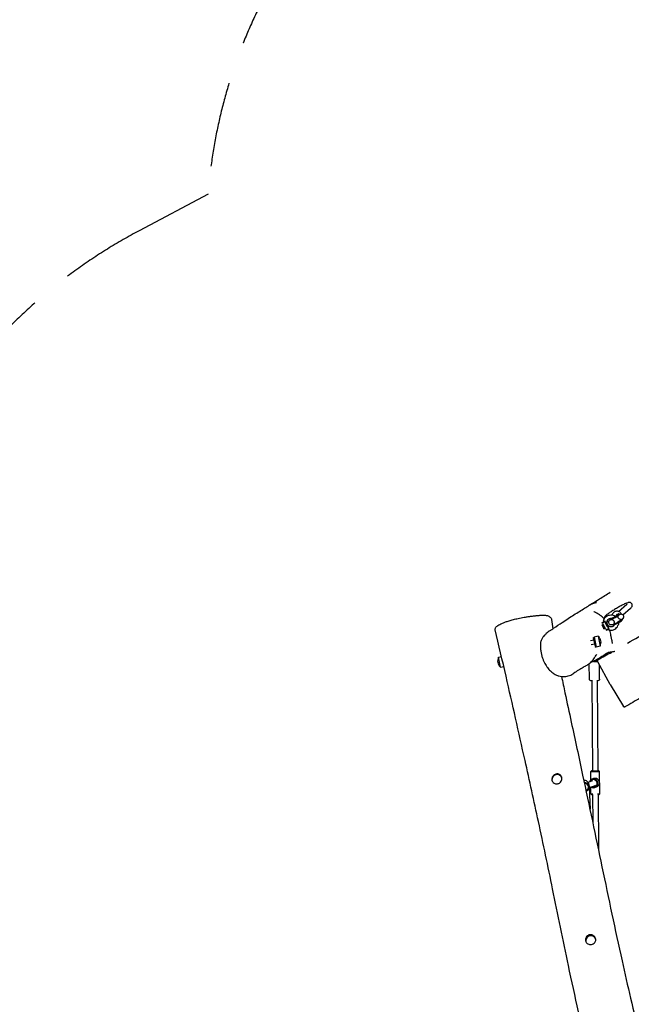
# Model space of a CAD drawing. Units: millimetres. Extents: x -7819 to 6712, y -5780 to 5819.
# Drawn here: x -2537 to -737, y 169 to 3065 of the extents above; entities that cross this region are included whole.
import ezdxf

# ---------------------------------------------------------------- set-up
doc = ezdxf.new("R2010")
doc.units = ezdxf.units.MM
doc.header["$LTSCALE"] = 100
doc.linetypes.add('DASHED', pattern=[0.75, 0.5, -0.25])
doc.layers.add('SW_Toestellen', color=2, linetype='Continuous')

msp = doc.modelspace()

# ---------------------------------------------------------------- linework, layer by layer
at = {"layer": 'SW_Toestellen', "color": 254, "linetype": 'DASHED', "ltscale": 5}
msp.add_line((-1982.2, 2551.3), (-2184.7, 2443.9), dxfattribs=at)
at = {"layer": 'SW_Toestellen'}
for p, q in [((-774.5, 1324), (-749.8, 1345.4)), ((-761.8, 1313.8), (-739.3, 1333.3)), ((-809.1, 1310.9), (-807.3, 1311.3)), ((-798.2, 1303), (-797.1, 1303.9)), ((-795.6, 1313.9), (-793.3, 1314.4)), ((-781.8, 1311), (-782, 1310.1)), ((-781.4, 1312.3), (-781.3, 1312.4)), ((-778.3, 1315.4), (-774.3, 1316.8)), ((-772.8, 1317.1), (-771.7, 1315.3)), ((-813.6, 1295.6), (-822.5, 1290.4)), ((-822.2, 1291.8), (-822.5, 1290.4)), ((-821.8, 1289), (-822.5, 1290.4)), ((-822.2, 1291.8), (-819.1, 1293.6)), ((-821.1, 1283.2), (-821.7, 1282.8)), ((-820.1, 1283.2), (-819.2, 1283.7)), ((-818.4, 1297.4), (-818.4, 1297.2)), ((-816.1, 1274.5), (-817.5, 1273.7)), ((-815.6, 1275.4), (-814.7, 1275.9)), ((-807.4, 1285.5), (-807.4, 1285.5)), ((-805.6, 1295.3), (-802.5, 1296)), ((-800.3, 1300.9), (-799.3, 1299.1)), ((-791, 1285), (-790.2, 1283.7)), ((-774.9, 1285.8), (-774.9, 1285.7)), ((-763.4, 1301.2), (-762.7, 1299.9)), ((-848.7, 1246.1), (-846.2, 1248.6)), ((-848.7, 1246.1), (-843.3, 1220.6)), ((-834.9, 1251), (-846.2, 1248.6)), ((-846.2, 1248.6), (-840, 1219.3)), ((-834.9, 1251), (-828.7, 1221.6)), ((-809.9, 1268.9), (-810.7, 1270.2)), ((-809.9, 1268.9), (-801, 1274.1)), ((-847.2, 1239.2), (-856.9, 1237.2)), ((-844.8, 1227.5), (-854.7, 1225.4)), ((-843.3, 1220.6), (-840, 1219.3)), ((-828.7, 1221.6), (-840, 1219.3)), ((-1127.5, 1189.6), (-1119, 1191.4)), ((-1121.4, 1160.3), (-1127.5, 1189.6)), ((-1121.4, 1160.3), (-1112.2, 1162.2)), ((-860.2, 1124.6), (-860.5, 1170.3)), ((-847.4, 1176.6), (-847.4, 1176.2)), ((-798.7, 1109), (-835.8, 1176)), ((-830.2, 1124.9), (-830.5, 1166.3)), ((-853.2, 1121.8), (-851.3, 855.6)), ((-837.2, 1121.9), (-835.3, 855.7)), ((-798.7, 1109), (-760, 1044.6)), ((-854.4, 855.3), (-856.4, 853.3)), ((-856.1, 828.8), (-856.4, 853.3)), ((-832.4, 855.6), (-830.4, 853.6)), ((-829.7, 787.6), (-830.4, 853.6)), ((-864.3, 821.9), (-850.3, 826.5)), ((-861.5, 815), (-861, 808.5)), ((-860.9, 806.2), (-845.3, 811.3)), ((-848.5, 832.3), (-852.7, 830.7)), ((-861, 806.5), (-857.5, 742.8)), ((-855.7, 787.3), (-855.9, 807.8)), ((-853.6, 785.3), (-855.7, 787.3)), ((-850.8, 785.2), (-850.3, 701.7)), ((-839.3, 808), (-843.5, 806.4)), ((-834.8, 785.4), (-833.7, 622.9)), ((-831.6, 785.6), (-829.7, 787.6)), ((-858.6, 741.4), (-857.5, 742.6))]:
    msp.add_line(p, q, dxfattribs=at)
at = {"layer": 'SW_Toestellen', "color": 254, "linetype": 'DASHED', "ltscale": 5}
for centre, radius, start, end in [((-486.5, 2438.2), 1500, 120, 175.6764), ((-1434.7, 1030.6), 1600, 117.9546, 148.9003)]:
    msp.add_arc(centre, radius, start, end, dxfattribs=at)
at = {"layer": 'SW_Toestellen'}
for centre, start, end in [((-849.2, 1232.7), 331.5681, 52.1133), ((-1107.1, 1178.6), 151.5681, 232.1133)]:
    msp.add_arc(centre, 23.2, start, end, dxfattribs=at)
for centre, major_axis, ratio, start_param, end_param in [((-786.5, 1309), (13.8, 8.1), 0.086824, 2.530396, 6.719186), ((-785.5, 1307.2), (13.8, 8.1), 0.086824, 3.141593, 6.283185), ((-780.5, 1304.2), (-3.89, 7.1), 0.170341, 0.365734, 0.426188), ((-773.2, 1306.8), (-3.4, 9.4), 0.903025, 0.203512, 0.913044), ((-608.7, 1400.1), (-432.4, -250.9), 0.024907, 5.195058, 5.213179), ((-816, 1280.3), (-6.2, 10.8), 0.087156, 0.587921, 2.728204), ((-818.6, 1278.8), (2.5, -4.33), 0.087156, 2.989472, 6.435306), ((-796.7, 1291.5), (-22.4, 2.1), 0.996539, 6.118896, 6.317661), ((-809.1, 1284.3), (-6.2, 10.8), 0.087156, 0.5698, 2.746326), ((-776.5, 1291.8), (13.8, 8.1), 0.086824, 3.141593, 6.283185), ((-608.7, 1400.1), (-432.4, -250.9), 0.024907, 1.070277, 1.088399), ((-955.5, 829.6), (-14.7, -3.1), 0.968246, 3.224704, 6.24877), ((-843.4, 853.4), (-13, -0.1), 0.027174, 6.255998, 9.451965), ((-843.4, 855.4), (-11, -0.1), 0.027174, 5.505035, 10.179381), ((-874.5, 813.9), (13, 1.1), 0.995095, 0, 1.658073), ((-873.9, 807.4), (13, 1.1), 0.995095, 4.937957, 7.878082), ((-873.9, 807.2), (11, 0.9), 0.995095, 4.958661, 7.832065), ((-848.1, 818.5), (4.6, -12.2), 0.996885, 5.305835, 10.262812), ((-848.3, 818.5), (3.9, -10.3), 0.996885, 5.448113, 10.101407), ((-843, 820.5), (11, -7.5), 0.921999, 0.646586, 2.56914), ((-848.3, 818.5), (2.87, -7.57), 0.996885, 5.941064, 6.823833), ((-843, 820.5), (7.7, 11.3), 0.925973, 4.065803, 5.284842), ((-842.7, 787.5), (-13, -0.1), 0.027174, 0, 0.987863), ((-842.6, 785.5), (-11, -0.1), 0.027174, 0.027187, 0.728164), ((-842.7, 787.5), (13, 0.1), 0.027174, 5.236311, 6.283185), ((-842.6, 785.5), (11, 0.1), 0.027174, 5.49636, 6.255998), ((-870.5, 742.1), (13, 0.7), 0.098883, 5.824752, 6.283185), ((-856.2, 355.7), (-14.7, -3.1), 0.968246, 3.216396, 6.187424)]:
    msp.add_ellipse(centre, major_axis=major_axis, ratio=ratio, start_param=start_param, end_param=end_param, dxfattribs=at)
for points, knots in [([(-858.9, 1343.1), (-856.7, 1344.5), (-854.5, 1345.9), (-845.3, 1351.6), (-838.1, 1356.2), (-820.6, 1367.3), (-810.2, 1373.8), (-798.9, 1380.7)], [0, 0, 0, 0, 10.000027, 10.000027, 40.000372, 40.000372, 78.034403, 78.034403, 78.034403, 78.034403]), ([(-975.1, 1268.2), (-972, 1270.3), (-968.9, 1272.4), (-956.9, 1280.5), (-948.3, 1286.2), (-928, 1299.7), (-916.8, 1307.1), (-894.2, 1321.5), (-884.3, 1327.5), (-869.8, 1336.4), (-865.3, 1339.2), (-860.6, 1342.1)], [0, 0, 0, 0, 10.000018, 10.000018, 40.000532, 40.000532, 85.367668, 85.367668, 136.277447, 136.277447, 158.224748, 158.224748, 158.224748, 158.224748]), ([(-842.5, 1349.4), (-843.6, 1349.1), (-845, 1348.7), (-847.6, 1347.9), (-848.9, 1347.5), (-852, 1346.4), (-853.8, 1345.6), (-857.2, 1344), (-858.7, 1343.2), (-860.3, 1342.3), (-860.5, 1342.2), (-860.6, 1342.1)], [-9.506929, -9.506929, -9.506929, -9.506929, -8.938705, -8.938705, -8.506347, -8.506347, -7.919182, -7.919182, -7.372165, -7.372165, -7.306427, -7.306427, -7.306427, -7.306427]), ([(-859.8, 1342.6), (-859.7, 1342.6), (-859.7, 1342.7), (-858.1, 1343.7), (-856.5, 1344.6), (-853, 1346.3), (-851.3, 1347.1), (-848.1, 1348.3), (-846.5, 1348.8), (-843.9, 1349.5), (-842.9, 1349.8), (-841, 1350.1), (-840.3, 1350.2), (-839.9, 1350.2), (-839.8, 1350.2), (-839.8, 1350.2), (-839.8, 1350.2), (-839.8, 1350.1), (-839.8, 1350.1), (-839.9, 1350.1), (-839.9, 1350.1), (-840.1, 1350), (-840.2, 1350), (-840.8, 1349.8), (-841.6, 1349.6), (-842.5, 1349.4)], [-3.955097, -3.955097, -3.955097, -3.955097, -3.929455, -3.929455, -3.351866, -3.351866, -2.783803, -2.783803, -2.233969, -2.233969, -1.733605, -1.733605, -1.139981, -1.139981, -0.946263, -0.946263, -0.839903, -0.839903, -0.760089, -0.760089, -0.660231, -0.660231, -0.494823, -0.494823, 0, 0, 0, 0]), ([(-739.3, 1333.3), (-738, 1334.4), (-737, 1335.3), (-735.5, 1337.4), (-735.2, 1338), (-734.5, 1339.6), (-734.1, 1340.6), (-734.1, 1342.9), (-734.2, 1344), (-734.9, 1346.1), (-735.5, 1346.9), (-736.7, 1348.4), (-737.4, 1348.9), (-738.8, 1349.8), (-739.6, 1350.1), (-741, 1350.5), (-741.6, 1350.6), (-743, 1350.7), (-743.6, 1350.6), (-745.5, 1350.4), (-746.4, 1350.1), (-749.5, 1349.1), (-751.7, 1348.2), (-757.2, 1345.7), (-760.5, 1344), (-767.5, 1340.4), (-771.2, 1338.4), (-778.6, 1334.2), (-782.3, 1332), (-789.6, 1327.6), (-793.1, 1325.4), (-799.6, 1321.2), (-802.6, 1319.2), (-807.9, 1315.5), (-810.1, 1313.8), (-813.1, 1311.1), (-814.1, 1310.3), (-815.6, 1308.1), (-815.9, 1307.5), (-816.6, 1306), (-816.9, 1305), (-817, 1303.1), (-817, 1302.7), (-816.9, 1302.1)], [5.934119, 5.934119, 5.934119, 5.934119, 6.180581, 6.180581, 6.254809, 6.254809, 6.316628, 6.316628, 6.355244, 6.355244, 6.386041, 6.386041, 6.416809, 6.416809, 6.453312, 6.453312, 6.500429, 6.500429, 6.571129, 6.571129, 6.742347, 6.742347, 7.067611, 7.067611, 7.422782, 7.422782, 7.753604, 7.753604, 8.079816, 8.079816, 8.405786, 8.405786, 8.735334, 8.735334, 9.080595, 9.080595, 9.330913, 9.330913, 9.396801, 9.396801, 9.458392, 9.458392, 9.477092, 9.477092, 9.477092, 9.477092]), ([(-749.8, 1345.4), (-749.4, 1345.7), (-749.1, 1346), (-748.9, 1346.3), (-748.8, 1346.3), (-748.8, 1346.3)], [5.9341195, 5.9341195, 5.9341195, 5.9341195, 6.0474888, 6.0474888, 6.1203082, 6.1203082, 6.1203082, 6.1203082]), ([(-1137.3, 1270.3), (-1137.5, 1271.3), (-1137.6, 1272.3), (-1137.2, 1274.3), (-1136.8, 1275.3), (-1135.7, 1277.3), (-1134.8, 1278.4), (-1132.6, 1280.5), (-1131.1, 1281.7), (-1127.9, 1283.8), (-1126.1, 1284.9), (-1122, 1287), (-1119.8, 1288), (-1114.9, 1290.2), (-1112.1, 1291.3), (-1106.1, 1293.5), (-1102.8, 1294.6), (-1095.5, 1296.9), (-1091.4, 1298.1), (-1082.8, 1300.4), (-1078.1, 1301.6), (-1070.8, 1303.2), (-1068.2, 1303.8), (-1062.8, 1305), (-1059.9, 1305.5), (-1054.1, 1306.6), (-1051.1, 1307.1), (-1044.8, 1308.2), (-1041.6, 1308.7), (-1034.8, 1309.7), (-1031.3, 1310.1), (-1024, 1311), (-1020.2, 1311.4), (-1012.8, 1312.2), (-1009.2, 1312.5), (-1003.3, 1312.9), (-1001, 1313), (-996.1, 1313.1), (-993.5, 1313.1), (-989.7, 1312.9), (-988.3, 1312.7), (-985.8, 1312.3), (-984.6, 1312), (-982.1, 1311.2), (-980.9, 1310.7), (-978, 1309.2), (-976.6, 1308.1), (-974.4, 1306.1), (-973.6, 1305.1), (-972.3, 1302.9), (-971.9, 1301.7), (-971.7, 1300.4)], [-24.424312, -24.424312, -24.424312, -24.424312, -23.852067, -23.852067, -23.281429, -23.281429, -22.56341, -22.56341, -21.765614, -21.765614, -21.001255, -21.001255, -20.216938, -20.216938, -19.378846, -19.378846, -18.443283, -18.443283, -17.393213, -17.393213, -16.219386, -16.219386, -15.560229, -15.560229, -14.861065, -14.861065, -14.111464, -14.111464, -13.29568, -13.29568, -12.392373, -12.392373, -11.398366, -11.398366, -10.429613, -10.429613, -9.784728, -9.784728, -9.003073, -9.003073, -8.513201, -8.513201, -7.992602, -7.992602, -7.2913, -7.2913, -6.153872, -6.153872, -5.279224, -5.279224, -4.404576, -4.404576, -4.404576, -4.404576]), ([(-816.6, 1301.9), (-817.5, 1302.8), (-818.3, 1303.7), (-821, 1306.6), (-822.7, 1308.2), (-826.8, 1311.7), (-828.8, 1313.2), (-834.2, 1316.8), (-837, 1318.3), (-843.6, 1321.7), (-846.1, 1322.7), (-846.8, 1323), (-846.8, 1323.1), (-846.8, 1323.1)], [-71.437653, -71.437653, -71.437653, -71.437653, -71.081995, -71.081995, -70.158451, -70.158451, -68.635013, -68.635013, -65.704017, -65.704017, -59.914487, -59.914487, -59.228536, -59.228536, -59.228536, -59.228536]), ([(-818.4, 1297.4), (-817.7, 1299.7), (-816.8, 1301.9), (-814.1, 1305.9), (-812.5, 1307.7), (-808.8, 1310.6), (-806.7, 1311.8), (-802.2, 1313.4), (-799.8, 1313.9), (-795, 1314), (-792.6, 1313.7), (-788, 1312.3), (-785.8, 1311.3), (-783.6, 1309.7), (-783.4, 1309.6), (-783.2, 1309.4)], [-2.354288, -2.354288, -2.354288, -2.354288, -2.035539, -2.035539, -1.716667, -1.716667, -1.397222, -1.397222, -1.076991, -1.076991, -0.756074, -0.756074, -0.434836, -0.434836, -0.399376, -0.399376, -0.399376, -0.399376]), ([(-808.7, 1294.7), (-808.4, 1295.9), (-807.8, 1297.2), (-806.4, 1299.4), (-805.5, 1300.4), (-803.4, 1302), (-802.2, 1302.7), (-799.7, 1303.6), (-798.4, 1303.8), (-795.9, 1303.9), (-794.7, 1303.8), (-793.6, 1303.5)], [-2.354288, -2.354288, -2.354288, -2.354288, -2.03262, -2.03262, -1.711578, -1.711578, -1.391578, -1.391578, -1.072591, -1.072591, -0.799367, -0.799367, -0.799367, -0.799367]), ([(-772, 1315.8), (-771.3, 1316), (-770.7, 1316.2), (-769.2, 1316.5), (-768.9, 1316.5), (-767.8, 1316.6), (-767, 1316.6), (-764.9, 1316.1), (-763.9, 1315.7), (-762.2, 1314.3), (-761.5, 1313.6), (-760.5, 1312), (-760.1, 1311.2), (-759.7, 1309.5), (-759.7, 1308.7), (-759.7, 1307.2), (-759.9, 1306.5), (-760.3, 1305.2), (-760.6, 1304.7), (-761.1, 1303.7), (-761.4, 1303.4), (-762, 1302.5), (-762.4, 1302.2), (-763, 1301.6), (-763.3, 1301.3), (-763.9, 1300.8), (-764.2, 1300.5), (-764.9, 1300), (-765.3, 1299.7), (-766.1, 1299.1), (-766.5, 1298.8), (-768.2, 1297.6), (-769.8, 1296.6), (-772.9, 1294.6), (-774.5, 1293.6), (-777.7, 1291.7), (-779.4, 1290.8), (-782.5, 1289), (-784, 1288.2), (-786.9, 1286.7), (-788.3, 1286.1), (-790.3, 1285.2), (-791.1, 1284.9), (-792.4, 1284.5), (-792.8, 1284.4), (-793.8, 1284.3), (-794.1, 1284.2), (-795.2, 1284.2), (-796, 1284.1), (-798.1, 1284.7), (-799.1, 1285.1), (-800.8, 1286.4), (-801.5, 1287.2), (-802.5, 1288.8), (-802.9, 1289.6), (-803.3, 1291.2), (-803.3, 1292), (-803.3, 1293.6), (-803.1, 1294.2), (-802.7, 1295.5), (-802.4, 1296.1), (-801.9, 1297), (-801.6, 1297.4), (-801, 1298.2), (-800.6, 1298.6), (-800.1, 1299.1), (-799.8, 1299.3), (-799.6, 1299.5)], [5.762571, 5.762571, 5.762571, 5.762571, 5.969026, 5.969026, 6.032284, 6.032284, 6.110909, 6.110909, 6.160548, 6.160548, 6.193079, 6.193079, 6.221286, 6.221286, 6.251833, 6.251833, 6.290731, 6.290731, 6.344302, 6.344302, 6.416654, 6.416654, 6.537134, 6.537134, 6.649464, 6.649464, 6.76703, 6.76703, 6.887507, 6.887507, 7.008045, 7.008045, 7.384225, 7.384225, 7.723944, 7.723944, 8.057786, 8.057786, 8.394784, 8.394784, 8.750673, 8.750673, 8.999645, 8.999645, 9.111035, 9.111035, 9.174057, 9.174057, 9.252597, 9.252597, 9.3022, 9.3022, 9.334716, 9.334716, 9.362922, 9.362922, 9.393477, 9.393477, 9.432393, 9.432393, 9.48599, 9.48599, 9.55838, 9.55838, 9.679, 9.679, 9.770196, 9.770196, 9.770196, 9.770196]), ([(-775.2, 1314.8), (-775.2, 1314.8), (-775.2, 1314.8), (-775.3, 1314.7), (-775.4, 1314.6), (-775.9, 1314.3), (-776.2, 1314), (-777.3, 1313.2), (-778, 1312.7), (-779.8, 1311.5), (-780.9, 1310.8), (-782.3, 1309.9), (-782.6, 1309.8), (-783.2, 1309.4), (-783.5, 1309.2), (-784.2, 1308.8), (-784.5, 1308.6), (-785.1, 1308.2), (-785.5, 1308), (-786.1, 1307.6), (-786.4, 1307.5), (-787.1, 1307.1), (-787.4, 1306.9), (-788.1, 1306.5), (-788.4, 1306.3), (-789.1, 1306), (-789.4, 1305.8), (-790, 1305.4), (-790.3, 1305.3), (-790.9, 1304.9), (-791.2, 1304.8), (-791.8, 1304.5), (-792.1, 1304.3), (-792.7, 1304), (-792.9, 1303.9), (-794.2, 1303.2), (-795.1, 1302.8), (-796.4, 1302.2), (-796.9, 1302), (-797.1, 1301.9), (-797.2, 1301.9), (-797.2, 1301.9), (-797.2, 1301.9), (-797.2, 1301.9)], [6.574489, 6.574489, 6.574489, 6.574489, 6.615488, 6.615488, 6.744562, 6.744562, 6.932635, 6.932635, 7.179421, 7.179421, 7.462432, 7.462432, 7.53669, 7.53669, 7.61182, 7.61182, 7.686897, 7.686897, 7.761011, 7.761011, 7.836151, 7.836151, 7.912293, 7.912293, 7.988485, 7.988485, 8.063765, 8.063765, 8.137737, 8.137737, 8.212826, 8.212826, 8.288093, 8.288093, 8.362537, 8.362537, 8.64471, 8.64471, 8.880684, 8.880684, 8.95403, 8.95403, 8.958278, 8.958278, 8.958278, 8.958278]), ([(-765.5, 1316.2), (-766, 1317.3), (-766.7, 1318.4), (-768.6, 1320.6), (-769.8, 1321.6), (-772.5, 1323.3), (-774, 1323.9), (-777.1, 1324.6), (-778.8, 1324.8), (-782, 1324.5), (-783.5, 1324.1), (-786.5, 1322.8), (-787.8, 1322), (-790.2, 1319.8), (-791.2, 1318.6), (-792.7, 1316.1), (-793.1, 1314.9), (-793.5, 1313.7)], [5.812219, 5.812219, 5.812219, 5.812219, 6.063017, 6.063017, 6.383321, 6.383321, 6.70405, 6.70405, 7.024919, 7.024919, 7.34559, 7.34559, 7.665798, 7.665798, 7.985455, 7.985455, 8.240699, 8.240699, 8.240699, 8.240699]), ([(-778.3, 1315.4), (-778.6, 1315.3), (-779.1, 1315), (-779.8, 1314.5), (-780.2, 1314.1), (-780.8, 1313.3), (-781.1, 1312.7), (-781.5, 1311.9), (-781.7, 1311.5), (-781.8, 1311)], [2.6407373, 2.6407373, 2.6407373, 2.6407373, 2.8977883, 2.8977883, 3.0903601, 3.0903601, 3.2829319, 3.2829319, 3.4195775, 3.4195775, 3.4195775, 3.4195775]), ([(-766.4, 1300.7), (-766.4, 1300.7), (-766.5, 1300.7), (-766.6, 1300.7), (-766.7, 1300.7), (-767.2, 1300.6), (-767.4, 1300.6), (-768.1, 1300.6), (-768.5, 1300.6), (-769.8, 1300.8), (-770.6, 1301), (-772.3, 1301.9), (-773.1, 1302.5), (-774.4, 1304), (-774.8, 1304.8), (-775.5, 1306.4), (-775.6, 1307.2), (-775.7, 1308.7), (-775.6, 1309.4), (-775.4, 1310.7), (-775.2, 1311.2), (-774.8, 1312), (-774.6, 1312.3), (-774.4, 1312.7), (-774.3, 1312.8), (-774.2, 1312.9)], [5.8466994, 5.8466994, 5.8466994, 5.8466994, 5.8947387, 5.8947387, 5.9817075, 5.9817075, 6.0398354, 6.0398354, 6.0922837, 6.0922837, 6.1433659, 6.1433659, 6.1806813, 6.1806813, 6.2096862, 6.2096862, 6.2386077, 6.2386077, 6.2731796, 6.2731796, 6.3186586, 6.3186586, 6.3710752, 6.3710752, 6.4047675, 6.4047675, 6.4047675, 6.4047675]), ([(-817.4, 1273.3), (-817.5, 1273.6), (-817.6, 1273.9), (-817.9, 1274.5), (-818, 1274.8), (-818.4, 1275.6), (-818.7, 1276.2), (-819.3, 1277.6), (-819.7, 1278.3), (-820.3, 1279.8), (-820.7, 1280.5), (-821.2, 1281.7), (-821.5, 1282.2), (-821.8, 1283.1), (-822, 1283.4), (-822.1, 1283.8), (-822.1, 1283.9), (-822.2, 1284.1), (-822.2, 1284.2), (-822.2, 1284.2), (-822.2, 1284.3), (-822.2, 1284.3), (-822.1, 1284.3), (-822.1, 1284.3), (-822.1, 1284.3), (-822.1, 1284.3), (-822.1, 1284.3), (-822, 1284.3), (-821.9, 1284.2), (-821.6, 1283.9), (-821.4, 1283.6), (-821, 1283.2), (-821, 1283.2), (-821, 1283.1)], [-4.105557, -4.105557, -4.105557, -4.105557, -3.957659, -3.957659, -3.835194, -3.835194, -3.622865, -3.622865, -3.369358, -3.369358, -3.133927, -3.133927, -2.915611, -2.915611, -2.718661, -2.718661, -2.640031, -2.640031, -2.53065, -2.53065, -2.47915, -2.47915, -2.440289, -2.440289, -2.403968, -2.403968, -2.354394, -2.354394, -2.226541, -2.226541, -1.989605, -1.989605, -1.972096, -1.972096, -1.972096, -1.972096]), ([(-821, 1283.1), (-821, 1283.1), (-821, 1283.1), (-820.9, 1283.1), (-820.9, 1283.1), (-820.8, 1283.1), (-820.8, 1283), (-820.6, 1283), (-820.5, 1283), (-820.3, 1283.1), (-820.2, 1283.1), (-820.1, 1283.2)], [2.9022054, 2.9022054, 2.9022054, 2.9022054, 2.9326295, 2.9326295, 2.9630537, 2.9630537, 2.9934779, 2.9934779, 3.023902, 3.023902, 3.0543262, 3.0543262, 3.0543262, 3.0543262]), ([(-813.6, 1295.6), (-814.6, 1294.9), (-815.5, 1294.4), (-817, 1293.7), (-817.5, 1293.4), (-818.3, 1293), (-818.6, 1292.9), (-818.9, 1292.8), (-819, 1292.8), (-819.1, 1292.8), (-819.1, 1292.8), (-819.1, 1292.8)], [0, 0, 0, 0, 0.363326, 0.363326, 0.680872, 0.680872, 0.955434, 0.955434, 1.085663, 1.085663, 1.196527, 1.196527, 1.196527, 1.196527]), ([(-815.6, 1275.4), (-815.7, 1275.3), (-815.8, 1275.2), (-815.9, 1275.1), (-816, 1275), (-816.1, 1274.9), (-816.1, 1274.8), (-816.1, 1274.7), (-816.1, 1274.7), (-816.1, 1274.6), (-816.1, 1274.6), (-816.1, 1274.6)], [6.1959188, 6.1959188, 6.1959188, 6.1959188, 6.226343, 6.226343, 6.2567672, 6.2567672, 6.2871913, 6.2871913, 6.3176155, 6.3176155, 6.3480397, 6.3480397, 6.3480397, 6.3480397]), ([(-814.2, 1292.2), (-812.7, 1290.3), (-811.4, 1288.7), (-809.8, 1286.9), (-809.3, 1286.3), (-808.7, 1285.6), (-808.6, 1285.4), (-808.4, 1285.1), (-808.3, 1285), (-808.2, 1284.8), (-808.2, 1284.8), (-808.1, 1284.7), (-808.1, 1284.6), (-808.1, 1284.6)], [-0.7208303, -0.7208303, -0.7208303, -0.7208303, -0.3623415, -0.3623415, -0.1426466, -0.1426466, -0.0719989, -0.0719989, -0.0288554, -0.0288554, -0.0116762, -0.0116762, -0.0000636, -0.0000636, -0.0000636, -0.0000636]), ([(-808.7, 1294.7), (-808.9, 1294.2), (-809, 1293.5), (-809.1, 1292.3), (-809.1, 1291.6), (-809, 1290.4), (-809, 1289.7), (-808.7, 1288.4), (-808.5, 1287.8), (-808, 1286.6), (-807.7, 1286), (-807.4, 1285.5)], [2.3617413, 2.3617413, 2.3617413, 2.3617413, 2.5117079, 2.5117079, 2.6691276, 2.6691276, 2.8265472, 2.8265472, 2.9839669, 2.9839669, 3.1413866, 3.1413866, 3.1413866, 3.1413866]), ([(-805.4, 1282.9), (-805.8, 1283.8), (-806.2, 1284.6), (-807.3, 1287.1), (-808.1, 1288.8), (-809, 1290.5)], [-73.2819714, -73.2819714, -73.2819714, -73.2819714, -72.9899736, -72.9899736, -72.5112612, -72.5112612, -72.5112612, -72.5112612]), ([(-808.6, 1295), (-807.9, 1295), (-807.4, 1295), (-806.4, 1295.1), (-806, 1295.2), (-805.6, 1295.3)], [9.6489587, 9.6489587, 9.6489587, 9.6489587, 9.7130794, 9.7130794, 9.7738438, 9.7738438, 9.7738438, 9.7738438]), ([(-808.1, 1284.6), (-808.1, 1284.6), (-808, 1284.6), (-808, 1284.5), (-808, 1284.5), (-808, 1284.5), (-808, 1284.4), (-807.9, 1284.2), (-807.8, 1284.1), (-807.3, 1283), (-806.8, 1281.7), (-805.6, 1278.7), (-805, 1277), (-804.2, 1275.2)], [-1.456293, -1.456293, -1.456293, -1.456293, -1.443784, -1.443784, -1.43013, -1.43013, -1.394853, -1.394853, -1.301152, -1.301152, -0.571076, -0.571076, 0, 0, 0, 0]), ([(-808.1, 1284.6), (-808.1, 1284.6), (-808.1, 1284.6), (-808.1, 1284.6), (-808.1, 1284.6), (-808.1, 1284.6)], [13.6573173803, 13.6573173803, 13.6573173803, 13.6573173803, 13.6575755747, 13.6575755747, 13.657833769, 13.657833769, 13.657833769, 13.657833769]), ([(-807.4, 1285.5), (-806.7, 1284.3), (-805.9, 1283.3), (-803.9, 1281.5), (-802.7, 1280.8), (-800.3, 1279.7), (-799, 1279.4), (-796.4, 1279.2), (-795, 1279.3), (-792.4, 1279.8), (-791.2, 1280.3), (-788.9, 1281.7), (-787.9, 1282.6), (-786.6, 1284), (-786.3, 1284.6), (-785.9, 1285.1)], [-3.141387, -3.141387, -3.141387, -3.141387, -2.82236, -2.82236, -2.504801, -2.504801, -2.187815, -2.187815, -1.870296, -1.870296, -1.551303, -1.551303, -1.230375, -1.230375, -1.075788, -1.075788, -1.075788, -1.075788]), ([(-806, 1271.1), (-804, 1270.2), (-801.8, 1269.6), (-797.2, 1269), (-794.8, 1269), (-790.1, 1269.9), (-787.8, 1270.7), (-783.6, 1273.1), (-781.7, 1274.6), (-778.4, 1278.1), (-777.1, 1280.1), (-775.6, 1283.4), (-775.2, 1284.6), (-774.9, 1285.7)], [-2.530665, -2.530665, -2.530665, -2.530665, -2.231333, -2.231333, -1.910588, -1.910588, -1.5899, -1.5899, -1.269539, -1.269539, -0.949651, -0.949651, -0.787304, -0.787304, -0.787304, -0.787304]), ([(-796, 1300.1), (-795.8, 1300.1), (-795.6, 1300.2), (-795.1, 1300.2), (-794.7, 1300.2), (-793.5, 1300), (-792.8, 1299.9), (-791.1, 1299.1), (-790.2, 1298.5), (-788.9, 1297.1), (-788.3, 1296.3), (-787.6, 1294.7), (-787.4, 1293.9), (-787.3, 1292.4), (-787.3, 1291.7), (-787.5, 1290.3), (-787.7, 1289.8), (-788.1, 1288.9), (-788.3, 1288.5), (-788.6, 1288), (-788.7, 1287.9), (-789, 1287.6), (-789, 1287.5), (-789.1, 1287.4), (-789.2, 1287.4), (-789.2, 1287.4)], [9.1279996, 9.1279996, 9.1279996, 9.1279996, 9.1735464, 9.1735464, 9.2261511, 9.2261511, 9.2780149, 9.2780149, 9.3175691, 9.3175691, 9.3471512, 9.3471512, 9.3757173, 9.3757173, 9.4090871, 9.4090871, 9.4528123, 9.4528123, 9.5049694, 9.5049694, 9.5577197, 9.5577197, 9.6172361, 9.6172361, 9.6860677, 9.6860677, 9.6860677, 9.6860677]), ([(-774.1, 1291.5), (-774.1, 1291.5), (-774.1, 1291.5), (-774.1, 1289.6), (-774.4, 1287.6), (-774.9, 1285.8)], [0.5264325, 0.5264325, 0.5264325, 0.5264325, 0.5264618, 0.5264618, 0.7873044, 0.7873044, 0.7873044, 0.7873044]), ([(-768.6, 1295), (-769.4, 1294.1), (-770.2, 1293.2), (-772.1, 1291.8), (-773.1, 1291.1), (-774.2, 1290.6)], [1.5791159, 1.5791159, 1.5791159, 1.5791159, 1.8167469, 1.8167469, 2.0536822, 2.0536822, 2.0536822, 2.0536822]), ([(-768.5, -423.5), (-781.5, -362.7), (-794.6, -301.6), (-825.5, -156.8), (-843.6, -72.8), (-882, 101.4), (-902.6, 191.6), (-937.9, 357.3), (-953, 432.5), (-982, 574), (-995.8, 640.3), (-1023.1, 766.1), (-1036.4, 826.2), (-1068.1, 968.8), (-1086.7, 1051.2), (-1116.1, 1179.1), (-1126.7, 1224.8), (-1137.3, 1270.3)], [20.440802, 20.440802, 20.440802, 20.440802, 40.004, 40.004, 66.686439, 66.686439, 95.373973, 95.373973, 118.811683, 118.811683, 139.443499, 139.443499, 158.426905, 158.426905, 184.637157, 184.637157, 199.255785, 199.255785, 199.255785, 199.255785]), ([(-975.1, 1268.2), (-979.4, 1265.4), (-983.4, 1262.2), (-989.1, 1256.9), (-991.1, 1255), (-994.3, 1251.5), (-995.7, 1249.8), (-998.6, 1245.9), (-1000.2, 1243.4), (-1002.1, 1239.2), (-1002.7, 1237.5), (-1003.6, 1234.1), (-1003.9, 1232.4), (-1004.4, 1228.3), (-1004.5, 1226), (-1004.5, 1219.7), (-1004.2, 1215.8), (-1003.3, 1208.4), (-1002.8, 1205), (-1001.5, 1198.2), (-1000.7, 1194.8), (-998.9, 1188.4), (-997.9, 1185.4), (-995.7, 1179.7), (-994.6, 1177.1), (-992.3, 1172.2), (-991.1, 1169.9), (-988.6, 1165.6), (-987.3, 1163.5), (-983.3, 1157.9), (-980.4, 1154.3), (-974.3, 1148.2), (-971.3, 1145.6), (-965.1, 1141.2), (-962, 1139.3), (-955.9, 1136.4), (-953, 1135.2), (-947.3, 1133.6), (-944.5, 1133), (-939, 1132.4), (-936.3, 1132.3), (-931.2, 1132.5), (-928.6, 1132.9), (-923.5, 1133.9), (-921, 1134.7), (-916.3, 1136.5), (-914.2, 1137.4), (-910, 1139.6), (-908.1, 1140.9), (-906.1, 1142.2)], [25.346802, 25.346802, 25.346802, 25.346802, 26.416929, 26.416929, 26.981752, 26.981752, 27.417189, 27.417189, 27.990338, 27.990338, 28.330184, 28.330184, 28.67462, 28.67462, 29.147443, 29.147443, 29.978817, 29.978817, 30.702409, 30.702409, 31.434668, 31.434668, 32.101495, 32.101495, 32.693457, 32.693457, 33.232126, 33.232126, 33.732341, 33.732341, 34.672606, 34.672606, 35.500822, 35.500822, 36.23463, 36.23463, 36.874014, 36.874014, 37.450691, 37.450691, 37.981131, 37.981131, 38.499831, 38.499831, 39.031595, 39.031595, 39.511793, 39.511793, 39.991992, 39.991992, 39.991992, 39.991992]), ([(-816.9, 1274.1), (-816.9, 1274), (-816.8, 1273.8), (-816.7, 1273.2), (-816.7, 1272.9), (-816.7, 1272.6), (-816.7, 1272.5), (-816.7, 1272.5), (-816.7, 1272.5), (-816.7, 1272.4), (-816.7, 1272.4), (-816.7, 1272.4), (-816.8, 1272.4), (-816.8, 1272.4), (-816.8, 1272.5), (-817, 1272.6), (-817.1, 1272.9), (-817.4, 1273.3)], [-0.8390306, -0.8390306, -0.8390306, -0.8390306, -0.7877801, -0.7877801, -0.5293761, -0.5293761, -0.4523798, -0.4523798, -0.4075382, -0.4075382, -0.3726567, -0.3726567, -0.3273359, -0.3273359, -0.2502695, -0.2502695, 0, 0, 0, 0]), ([(-792.5, 1229.5), (-792.5, 1229.5), (-792.5, 1229.5), (-792.5, 1229.6), (-792.5, 1229.7), (-792.5, 1230.4), (-792.6, 1231.1), (-792.8, 1233.5), (-792.9, 1234), (-793.6, 1238.1), (-794.5, 1242.8), (-797, 1254.5), (-797.9, 1259), (-799.9, 1266.3), (-800.3, 1267.8), (-800.8, 1269.5)], [-90.257072, -90.257072, -90.257072, -90.257072, -90.24547, -90.24547, -89.860214, -89.860214, -89.356433, -89.356433, -87.817206, -87.817206, -80.116466, -80.116466, -76.266096, -76.266096, -75.335104, -75.335104, -75.335104, -75.335104]), ([(-869.6, 1164.6), (-867.8, 1165.6), (-866, 1166.7), (-862.9, 1168.9), (-861.6, 1169.9), (-858.8, 1172.1), (-857.5, 1173.3), (-854.6, 1176.1), (-853.3, 1177.6), (-850.1, 1181.3), (-848.6, 1183.2), (-844.7, 1188.4), (-843.1, 1190.8), (-840.5, 1194.5), (-839.6, 1195.8), (-838.7, 1196.9), (-838.5, 1197.2), (-838.5, 1197.2)], [-82.743712, -82.743712, -82.743712, -82.743712, -82.252945, -82.252945, -81.749051, -81.749051, -80.999914, -80.999914, -79.755903, -79.755903, -77.412345, -77.412345, -72.224814, -72.224814, -67.037284, -67.037284, -63.606112, -63.606112, -63.606112, -63.606112]), ([(-785.1, 1206.3), (-786.2, 1206.1), (-787.3, 1205.9), (-793.8, 1204.7), (-797.4, 1204.3), (-801.2, 1203.7), (-802, 1203.6), (-803.7, 1203.1), (-804.6, 1202.9), (-810.3, 1199.9), (-815.3, 1196.6), (-828.8, 1188), (-832.9, 1185.5), (-838, 1182.4), (-838.7, 1182), (-839.4, 1181.6)], [38.396854, 38.396854, 38.396854, 38.396854, 41.098354, 41.098354, 55.446086, 55.446086, 67.959029, 67.959029, 87.205414, 87.205414, 108.488526, 108.488526, 122.118557, 122.118557, 124.215455, 124.215455, 124.215455, 124.215455]), ([(-869.6, 1164.6), (-872.5, 1162.9), (-875.4, 1161.3), (-887.4, 1154.3), (-897.2, 1148.2), (-906.1, 1142.2)], [0, 0, 0, 0, 10.000025, 10.000025, 39.674212, 39.674212, 39.674212, 39.674212]), ([(-860.5, 1170.8), (-860.5, 1170.7), (-860.5, 1170.5), (-860.5, 1170.4), (-860.5, 1170.3), (-860.5, 1170.3)], [9.03945408, 9.03945408, 9.03945408, 9.03945408, 9.06564403, 9.06564403, 9.06945658, 9.06945658, 9.06945658, 9.06945658]), ([(-839.4, 1181.6), (-841.3, 1180.5), (-843.2, 1179.5), (-847, 1177.6), (-848.8, 1176.7), (-853.1, 1174.8), (-855.4, 1173.9), (-857.7, 1173.1), (-857.8, 1173), (-858, 1173)], [-30.618947, -30.618947, -30.618947, -30.618947, -29.959635, -29.959635, -29.182218, -29.182218, -28.004875, -28.004875, -27.916696, -27.916696, -27.916696, -27.916696]), ([(-835.4, 1175.2), (-835.5, 1175.2), (-835.7, 1175.2), (-837.1, 1175.6), (-838.5, 1175.8), (-841.4, 1176.1), (-842.9, 1176.2), (-845.4, 1176.3), (-846.5, 1176.2), (-847.5, 1176.2)], [6.606694, 6.606694, 6.606694, 6.606694, 6.656213, 6.656213, 7.055999, 7.055999, 7.403278, 7.403278, 7.656083, 7.656083, 7.656083, 7.656083]), ([(-844.1, 1176.2), (-844.2, 1176.8), (-844.3, 1177.4), (-844.5, 1178.2), (-844.5, 1178.5), (-844.6, 1178.8)], [6.7320663, 6.7320663, 6.7320663, 6.7320663, 6.8818003, 6.8818003, 6.9674142, 6.9674142, 6.9674142, 6.9674142]), ([(-839, 1175.9), (-839.2, 1177.3), (-839.4, 1178.7), (-839.9, 1180.4), (-840, 1180.8), (-840.1, 1181.2)], [0.3592599, 0.3592599, 0.3592599, 0.3592599, 0.6807104, 0.6807104, 0.7871916, 0.7871916, 0.7871916, 0.7871916]), ([(-835.8, 1176), (-835.9, 1176.1), (-836, 1176.3), (-836.1, 1176.6), (-836.2, 1176.7), (-836.3, 1176.9), (-836.4, 1177), (-836.5, 1177.2), (-836.5, 1177.3), (-836.6, 1177.5), (-836.6, 1177.5), (-836.7, 1177.7), (-836.7, 1177.8), (-836.8, 1177.9), (-836.8, 1178), (-836.8, 1178.1), (-836.9, 1178.2), (-836.9, 1178.6), (-836.9, 1178.8), (-836.9, 1179.3), (-836.9, 1179.4), (-836.8, 1179.8), (-836.7, 1179.9), (-836.5, 1180.4), (-836.2, 1180.7), (-835.7, 1181.2), (-835.6, 1181.3), (-835.4, 1181.4)], [-36.10449, -36.10449, -36.10449, -36.10449, -35.837002, -35.837002, -35.569513, -35.569513, -35.302025, -35.302025, -35.034536, -35.034536, -34.900792, -34.900792, -34.850996, -34.850996, -34.834837, -34.834837, -34.811369, -34.811369, -34.792571, -34.792571, -34.784971, -34.784971, -34.779382, -34.779382, -34.770902, -34.770902, -34.767048, -34.767048, -34.767048, -34.767048]), ([(-942.3, 1132.7), (-938.9, 1116.8), (-935.5, 1100.6), (-926, 1055.9), (-919.8, 1027.3), (-902.4, 946.7), (-891.2, 894.6), (-860.9, 752.8), (-842, 662.8), (-804, 480.5), (-784.5, 387.3), (-756, 259.8), (-747.6, 223.3), (-729.8, 147.1), (-720.5, 107.5), (-696.4, 2.1), (-681.8, -63.8), (-658.8, -180.6), (-649.5, -230.5), (-629.7, -341.5), (-619.5, -402.9), (-608.1, -469.6), (-607.1, -475.7), (-606, -481.8)], [8.147966, 8.147966, 8.147966, 8.147966, 13.299975, 13.299975, 22.373537, 22.373537, 38.779922, 38.779922, 67.035401, 67.035401, 95.790592, 95.790592, 107.520401, 107.520401, 120.40891, 120.40891, 141.649618, 141.649618, 157.303559, 157.303559, 176.352662, 176.352662, 178.264901, 178.264901, 178.264901, 178.264901]), ([(-853.2, 1119.5), (-854.1, 1119.7), (-855, 1119.9), (-857, 1120.6), (-858.1, 1120.9), (-859.4, 1122.4), (-859.6, 1122.6), (-860, 1123.4), (-860.2, 1124), (-860.2, 1124.6), (-860.2, 1124.6), (-860.2, 1124.6)], [2.5959512, 2.5959512, 2.5959512, 2.5959512, 2.8660468, 2.8660468, 3.2983107, 3.2983107, 3.3775606, 3.3775606, 3.4931015, 3.4931015, 3.496914, 3.496914, 3.496914, 3.496914]), ([(-830.2, 1124.9), (-830.2, 1124.4), (-830.3, 1123.9), (-830.6, 1123), (-830.9, 1122.6), (-831.5, 1121.9), (-831.9, 1121.5), (-833.3, 1120.7), (-834.3, 1120.3), (-836, 1119.9), (-836.5, 1119.8), (-837.2, 1119.6)], [0.3553214, 0.3553214, 0.3553214, 0.3553214, 0.4494213, 0.4494213, 0.556701, 0.556701, 0.7172851, 0.7172851, 1.0836703, 1.0836703, 1.2562842, 1.2562842, 1.2562842, 1.2562842]), ([(-755.5, 1043), (-755.8, 1042.8), (-756.1, 1042.7), (-756.7, 1042.6), (-757, 1042.5), (-757.5, 1042.6), (-757.8, 1042.6), (-758.3, 1042.8), (-758.4, 1042.9), (-758.8, 1043.1), (-758.9, 1043.2), (-759.1, 1043.3), (-759.1, 1043.4), (-759.2, 1043.5), (-759.3, 1043.5), (-759.4, 1043.7), (-759.4, 1043.7), (-759.5, 1043.9), (-759.6, 1043.9), (-759.6, 1044), (-759.7, 1044.1), (-759.7, 1044.2), (-759.8, 1044.2), (-759.8, 1044.4), (-759.9, 1044.4), (-760, 1044.5), (-760, 1044.6), (-760, 1044.6)], [-15.8258755, -15.8258755, -15.8258755, -15.8258755, -15.8183227, -15.8183227, -15.810081, -15.810081, -15.7994027, -15.7994027, -15.7838302, -15.7838302, -15.7633941, -15.7633941, -15.7407013, -15.7407013, -15.7101908, -15.7101908, -15.6550587, -15.6550587, -15.4986237, -15.4986237, -15.2998931, -15.2998931, -15.1011625, -15.1011625, -14.9024319, -14.9024319, -14.8322226, -14.8322226, -14.8322226, -14.8322226]), ([(-947, 820.2), (-948, 819.4), (-949.2, 818.8), (-951.5, 817.7), (-952.7, 817.4), (-955.8, 816.7), (-957.7, 816.7), (-961.2, 817.3), (-962.8, 817.9), (-965.8, 819.7), (-967.2, 821), (-968.9, 823.4), (-969.3, 824.3), (-970, 825.9), (-970.2, 826.5), (-970.5, 827.9), (-970.6, 828.5), (-970.7, 830.1), (-970.7, 830.9), (-970.5, 833.3), (-970.1, 834.8), (-968.8, 838.1), (-967.7, 839.8), (-964.9, 842.7), (-963.2, 843.9), (-959.6, 845.6), (-957.7, 846.1), (-954, 846.2), (-952.2, 846), (-949, 844.9), (-947.5, 844.1), (-944.9, 841.9), (-943.7, 840.6), (-942.4, 838.3), (-942.1, 837.5), (-941.5, 836), (-941.4, 835.4), (-941.1, 834.1), (-941, 833.4), (-941, 831.7), (-941, 830.8), (-941.5, 827.9), (-942.2, 826.1), (-944.2, 822.9), (-945.5, 821.4), (-947, 820.2)], [-9.547003, -9.547003, -9.547003, -9.547003, -9.15463, -9.15463, -8.776157, -8.776157, -8.189692, -8.189692, -7.645086, -7.645086, -7.040091, -7.040091, -6.720077, -6.720077, -6.49985, -6.49985, -6.292379, -6.292379, -6.026544, -6.026544, -5.560454, -5.560454, -4.968798, -4.968798, -4.345861, -4.345861, -3.757309, -3.757309, -3.211803, -3.211803, -2.699657, -2.699657, -2.161962, -2.161962, -1.884559, -1.884559, -1.676063, -1.676063, -1.462568, -1.462568, -1.163062, -1.163062, -0.582577, -0.582577, 0, 0, 0, 0]), ([(-841.6, 358.6), (-841.6, 357.9), (-841.6, 357.2), (-841.9, 355.1), (-842.3, 353.7), (-843.7, 350.6), (-844.9, 349.2), (-847.8, 346.7), (-849.5, 345.7), (-853.1, 344.4), (-855, 344.1), (-858.6, 344.1), (-860.4, 344.4), (-863.7, 345.5), (-865.1, 346.3), (-867.8, 348.4), (-868.9, 349.7), (-870.2, 352), (-870.6, 352.7), (-871.1, 354.2), (-871.3, 354.8), (-871.5, 356), (-871.6, 356.7), (-871.7, 358.2), (-871.7, 359.1), (-871.4, 361.8), (-870.9, 363.5), (-869.1, 366.8), (-867.9, 368.3), (-865, 370.9), (-863.3, 371.8), (-859.6, 373), (-857.7, 373.2), (-854, 372.9), (-852.2, 372.4), (-848.9, 370.9), (-847.5, 369.9), (-845.1, 367.5), (-844, 366.2), (-842.9, 364), (-842.6, 363.2), (-842.1, 361.8), (-841.9, 361.1), (-841.7, 359.9), (-841.6, 359.2), (-841.6, 358.6)], [-9.495875, -9.495875, -9.495875, -9.495875, -9.290899, -9.290899, -8.81207, -8.81207, -8.220967, -8.220967, -7.616352, -7.616352, -7.050861, -7.050861, -6.512137, -6.512137, -5.99979, -5.99979, -5.460146, -5.460146, -5.1917, -5.1917, -4.993402, -4.993402, -4.7948, -4.7948, -4.516008, -4.516008, -3.974583, -3.974583, -3.388736, -3.388736, -2.805123, -2.805123, -2.233962, -2.233962, -1.679535, -1.679535, -1.162913, -1.162913, -0.660333, -0.660333, -0.401131, -0.401131, -0.204439, -0.204439, 0, 0, 0, 0])]:
    msp.add_open_spline(points, degree=3, knots=knots, dxfattribs=at)
for points in [[(-809.1, 1310.9), (-809.1, 1310.9), (-809.1, 1310.9), (-809.1, 1310.9)], [(-748.3, 1230.9), (-704.6, 1255.8), (-660.9, 1280.8), (-617.2, 1305.8)], [(-971.7, 1300.4), (-970.4, 1291.3), (-969.1, 1282.2), (-967.7, 1273.2)], [(-835.4, 1181.4), (-821.7, 1189.2), (-808, 1197), (-794.3, 1204.7)], [(-847.4, 1177.4), (-847.4, 1177.1), (-847.4, 1176.9), (-847.4, 1176.6)], [(-710.2, 1069.6), (-725.3, 1060.8), (-740.4, 1051.9), (-755.5, 1043)]]:
    msp.add_open_spline(points, degree=3, dxfattribs=at)
for points, weights in [([(-814.9, 1293.1), (-814.5, 1292.6), (-814.2, 1292.2)], [1, 1.03210525676, 1.06244661735]), ([(-804.2, 1275.2), (-804, 1274.7), (-803.7, 1274.1)], [1.06244661735, 1.03210525676, 1])]:
    msp.add_rational_spline(points, weights, degree=2, dxfattribs=at)

doc.saveas('drawing.dxf')
